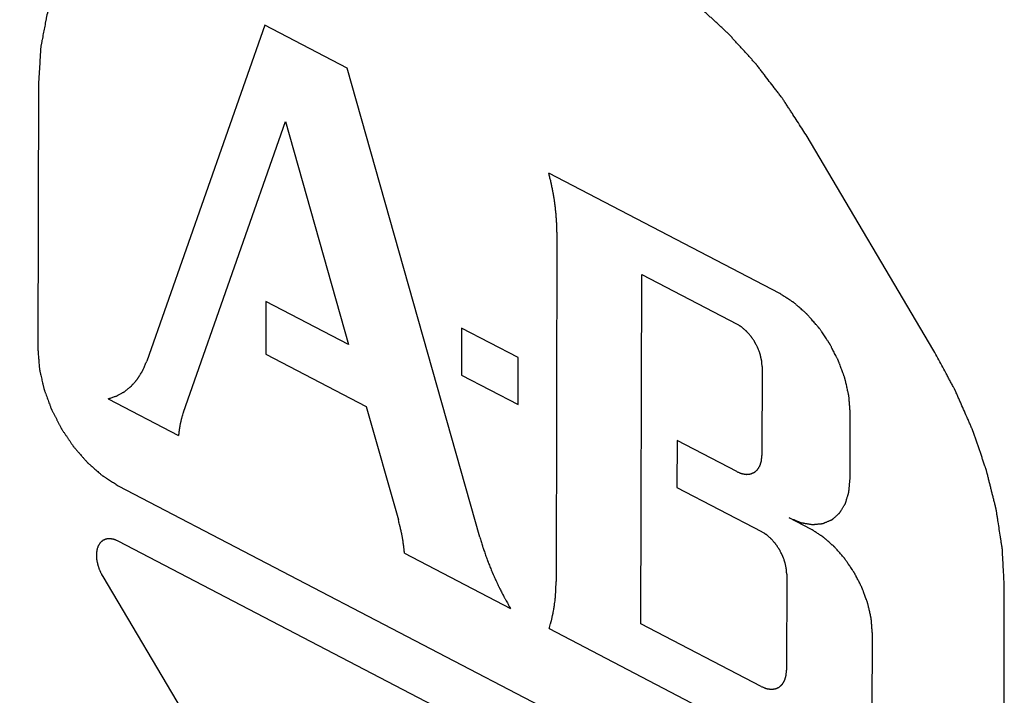
# Model space of a CAD drawing. Units: inches. Extents: x -2.1 to 17, y 0 to 22.
# Drawn here: x 2.2 to 2.5, y 9.2 to 9.3 of the extents above; entities that cross this region are included whole.
import ezdxf

# ---------------------------------------------------------------- set-up
doc = ezdxf.new("R2010")
doc.units = ezdxf.units.IN
doc.header["$LTSCALE"] = 1.434074
doc.header["$MEASUREMENT"] = 0
doc.layers.get('0').update_dxf_attribs({"linetype": 'CONTINUOUS'})

msp = doc.modelspace()

# ---------------------------------------------------------------- linework, layer by layer
at = {"color": 40, "linetype": 'CONTINUOUS'}
for p, q in [((2.26946, 9.32829), (2.24023, 9.24506)), ((2.28987, 9.31764), (2.26946, 9.32829)), ((2.32268, 9.2015), (2.28987, 9.31764)), ((2.21345, 9.31393), (2.2133, 9.24782)), ((2.24932, 9.23244), (2.27458, 9.30439)), ((2.27458, 9.30439), (2.29017, 9.24921)), ((2.43509, 9.24766), (2.40345, 9.30111)), ((2.39695, 9.2618), (2.33977, 9.29162)), ((2.34177, 9.27699), (2.34158, 9.1905)), ((2.36259, 9.18004), (2.36278, 9.26653)), ((2.36278, 9.26653), (2.38636, 9.25424)), ((2.26972, 9.25988), (2.26969, 9.24683)), ((2.29017, 9.24921), (2.26972, 9.25988)), ((2.31819, 9.25325), (2.31816, 9.2416)), ((2.33218, 9.24595), (2.31819, 9.25325)), ((2.26969, 9.24683), (2.29459, 9.23385)), ((2.33216, 9.2343), (2.33218, 9.24595)), ((2.39258, 9.24372), (2.39253, 9.22174)), ((2.31816, 9.2416), (2.33216, 9.2343)), ((2.23068, 9.23575), (2.24811, 9.22666)), ((2.29459, 9.23385), (2.30253, 9.20574)), ((2.41435, 9.2159), (2.41438, 9.23235)), ((2.37151, 9.22544), (2.37148, 9.21379)), ((2.38628, 9.21774), (2.37151, 9.22544)), ((2.2332, 9.2142), (2.43238, 9.11033)), ((2.37148, 9.21379), (2.39244, 9.20286)), ((2.40461, 9.20351), (2.3993, 9.20628)), ((2.43235, 9.09663), (2.23317, 9.20051)), ((2.30403, 9.1975), (2.3303, 9.1838)), ((2.22933, 9.19178), (2.26238, 9.13595)), ((2.39867, 9.19235), (2.39862, 9.16852)), ((2.45238, 9.12313), (2.45253, 9.18924)), ((2.39236, 9.16452), (2.36259, 9.18004)), ((2.33982, 9.17884), (2.40229, 9.14625)), ((2.41982, 9.15747), (2.41986, 9.17774))]:
    msp.add_line(p, q, dxfattribs=at)
at = {"color": 7, "linetype": 'CONTINUOUS'}
for points, knots in [([(2.21611, 9.42532), (2.2121, 9.42306), (2.20437, 9.41784), (2.19401, 9.4082), (2.18495, 9.39682), (2.17727, 9.38382), (2.17103, 9.36931), (2.16455, 9.34765), (2.16228, 9.33032), (2.16169, 9.3185)], [0, 0, 0, 0, 0.110533, 0.222766, 0.338262, 0.458348, 0.584046, 0.716059, 1, 1, 1, 1]), ([(2.16169, 9.3185), (2.16136, 9.31177), (2.16132, 9.29797), (2.16303, 9.27694), (2.16647, 9.25532), (2.17342, 9.22565), (2.18623, 9.18854), (2.20729, 9.14574), (2.22917, 9.11229), (2.24888, 9.08763), (2.26445, 9.07056), (2.28071, 9.05501), (2.29752, 9.04113), (2.31469, 9.02906), (2.32654, 9.02215), (2.33248, 9.01905)], [0, 0, 0, 0, 0.056041, 0.114542, 0.175278, 0.237964, 0.367722, 0.500779, 0.633721, 0.699111, 0.763214, 0.825651, 0.886112, 0.944324, 1, 1, 1, 1])]:
    msp.add_open_spline(points, degree=3, knots=knots, dxfattribs=at)
at = {"color": 40, "linetype": 'CONTINUOUS'}
for points, knots in [([(2.2311, 9.35405), (2.23078, 9.3538), (2.23014, 9.35328), (2.22918, 9.35252), (2.22838, 9.35188), (2.22774, 9.35136), (2.22726, 9.35098), (2.22686, 9.35066), (2.22654, 9.3504), (2.22634, 9.35024), (2.22618, 9.35012), (2.22608, 9.35004), (2.22601, 9.34998), (2.22597, 9.34995), (2.22594, 9.3499), (2.2259, 9.34985), (2.22583, 9.34977), (2.22574, 9.34966), (2.2256, 9.34949), (2.22543, 9.34928), (2.22522, 9.34903), (2.22494, 9.3487), (2.22446, 9.34811), (2.22377, 9.34727), (2.22307, 9.34643), (2.22259, 9.34584), (2.22231, 9.34551), (2.2221, 9.34526), (2.2219, 9.345), (2.22174, 9.34482), (2.22164, 9.34469), (2.22159, 9.34464), (2.22156, 9.3446), (2.22153, 9.34455), (2.22148, 9.34446), (2.22141, 9.34434), (2.22131, 9.34414), (2.22117, 9.3439), (2.22096, 9.34351), (2.22069, 9.34302), (2.22037, 9.34243), (2.22004, 9.34184), (2.21972, 9.34125), (2.2194, 9.34066), (2.21907, 9.34007), (2.2188, 9.33958), (2.21859, 9.33919), (2.21846, 9.33895), (2.21835, 9.33875), (2.21827, 9.3386), (2.2182, 9.33848), (2.21815, 9.3384), (2.21813, 9.33835), (2.2181, 9.33831), (2.21809, 9.33827), (2.21807, 9.33821), (2.21804, 9.33811), (2.21798, 9.33796), (2.21792, 9.33779), (2.21784, 9.33756), (2.21774, 9.33727), (2.21758, 9.3368), (2.21738, 9.33623), (2.21714, 9.33553), (2.2169, 9.33484), (2.21666, 9.33414), (2.21641, 9.33345), (2.21617, 9.33275), (2.21597, 9.33217), (2.21581, 9.33171), (2.21571, 9.33142), (2.21563, 9.33119), (2.21558, 9.33105), (2.21554, 9.33094), (2.21552, 9.33089), (2.21551, 9.33082), (2.2155, 9.33074), (2.21546, 9.33056), (2.21541, 9.33027), (2.21534, 9.3299), (2.21526, 9.32952), (2.21517, 9.32902), (2.215, 9.32814), (2.21476, 9.32689), (2.21452, 9.32563), (2.21435, 9.32475), (2.21426, 9.32425), (2.21419, 9.32388), (2.21411, 9.3235), (2.21406, 9.32322), (2.21402, 9.32303), (2.21401, 9.32295), (2.214, 9.32289), (2.21399, 9.32282), (2.21398, 9.3227), (2.21397, 9.32252), (2.21395, 9.32224), (2.21393, 9.32189), (2.2139, 9.32134), (2.21386, 9.32064), (2.21381, 9.3198), (2.21374, 9.31868), (2.21365, 9.31728), (2.21355, 9.31561), (2.21348, 9.31449), (2.21345, 9.31393)], [0, 0, 0, 0, 0.03125, 0.0625, 0.09375, 0.109375, 0.125, 0.140625, 0.148438, 0.15625, 0.160156, 0.164062, 0.166016, 0.166992, 0.167969, 0.169922, 0.171875, 0.175781, 0.179688, 0.1875, 0.195312, 0.203125, 0.21875, 0.25, 0.28125, 0.296875, 0.304688, 0.3125, 0.320312, 0.328125, 0.330078, 0.332031, 0.333008, 0.333984, 0.335938, 0.339844, 0.34375, 0.351562, 0.359375, 0.375, 0.390625, 0.40625, 0.421875, 0.4375, 0.453125, 0.46875, 0.476562, 0.484375, 0.488281, 0.492188, 0.496094, 0.498047, 0.499023, 0.5, 0.500977, 0.501953, 0.503906, 0.507812, 0.511719, 0.515625, 0.523438, 0.53125, 0.546875, 0.5625, 0.578125, 0.59375, 0.609375, 0.625, 0.640625, 0.648438, 0.65625, 0.660156, 0.664062, 0.666016, 0.666992, 0.667969, 0.669922, 0.671875, 0.679688, 0.6875, 0.695312, 0.703125, 0.71875, 0.75, 0.78125, 0.796875, 0.804688, 0.8125, 0.820312, 0.828125, 0.830078, 0.832031, 0.833008, 0.833984, 0.835938, 0.839844, 0.84375, 0.851562, 0.859375, 0.875, 0.890625, 0.90625, 0.9375, 0.96875, 1, 1, 1, 1]), ([(2.40345, 9.30111), (2.40273, 9.30223), (2.40164, 9.30391), (2.40037, 9.30587), (2.39965, 9.30699), (2.3991, 9.30783), (2.39865, 9.30853), (2.39829, 9.30909), (2.39806, 9.30944), (2.39788, 9.30972), (2.39777, 9.3099), (2.39768, 9.31004), (2.39758, 9.31017), (2.3974, 9.31041), (2.39714, 9.31074), (2.39673, 9.31128), (2.39622, 9.31195), (2.39539, 9.31302), (2.39436, 9.31436), (2.39333, 9.3157), (2.39261, 9.31664), (2.3922, 9.31718), (2.39189, 9.31758), (2.39158, 9.31798), (2.39135, 9.31828), (2.3912, 9.31848), (2.39113, 9.31857), (2.39108, 9.31863), (2.39103, 9.3187), (2.39093, 9.3188), (2.3908, 9.31895), (2.39058, 9.31918), (2.39031, 9.31948), (2.38988, 9.31996), (2.38934, 9.32055), (2.38869, 9.32126), (2.38804, 9.32198), (2.38739, 9.32269), (2.38674, 9.3234), (2.38609, 9.32411), (2.38555, 9.32471), (2.38512, 9.32518), (2.3848, 9.32554), (2.38453, 9.32583), (2.38434, 9.32604), (2.38423, 9.32616), (2.38415, 9.32625), (2.38406, 9.32633), (2.38394, 9.32644), (2.38374, 9.32663), (2.38344, 9.3269), (2.38309, 9.32722), (2.38262, 9.32765), (2.38203, 9.32819), (2.38133, 9.32884), (2.38063, 9.32948), (2.37992, 9.33013), (2.37922, 9.33078), (2.37851, 9.33142), (2.37793, 9.33196), (2.37746, 9.33239), (2.37717, 9.33266), (2.37693, 9.33288), (2.37678, 9.33301), (2.37668, 9.33311), (2.37662, 9.33316), (2.37656, 9.3332), (2.37649, 9.33326), (2.37631, 9.33339), (2.37605, 9.33359), (2.37569, 9.33386), (2.37533, 9.33413), (2.37486, 9.33449), (2.37403, 9.33511), (2.37285, 9.336), (2.37166, 9.3369), (2.37084, 9.33752), (2.37036, 9.33788), (2.37001, 9.33815), (2.36965, 9.33842), (2.36939, 9.33862), (2.36921, 9.33875), (2.36913, 9.33881), (2.36907, 9.33885), (2.36901, 9.33889), (2.3689, 9.33895), (2.36875, 9.33905), (2.3685, 9.3392), (2.36819, 9.33938), (2.3677, 9.33968), (2.36708, 9.34005), (2.36634, 9.34049), (2.36535, 9.34109), (2.36361, 9.34212), (2.36213, 9.34301), (2.36114, 9.34361)], [0, 0, 0, 0, 0.0625, 0.09375, 0.109375, 0.125, 0.140625, 0.148438, 0.15625, 0.160156, 0.164062, 0.166016, 0.167969, 0.171875, 0.179688, 0.1875, 0.203125, 0.21875, 0.25, 0.28125, 0.296875, 0.304688, 0.3125, 0.320312, 0.328125, 0.330078, 0.332031, 0.333008, 0.333984, 0.335938, 0.339844, 0.34375, 0.351562, 0.359375, 0.375, 0.390625, 0.40625, 0.421875, 0.4375, 0.453125, 0.46875, 0.476562, 0.484375, 0.492188, 0.496094, 0.498047, 0.5, 0.501953, 0.503906, 0.507812, 0.515625, 0.523438, 0.53125, 0.546875, 0.5625, 0.578125, 0.59375, 0.609375, 0.625, 0.640625, 0.648438, 0.65625, 0.660156, 0.664062, 0.666016, 0.666992, 0.667969, 0.669922, 0.671875, 0.679688, 0.6875, 0.695312, 0.703125, 0.71875, 0.75, 0.78125, 0.796875, 0.804688, 0.8125, 0.820312, 0.828125, 0.830078, 0.832031, 0.833008, 0.833984, 0.835938, 0.839844, 0.84375, 0.851562, 0.859375, 0.875, 0.890625, 0.90625, 0.9375, 1, 1, 1, 1]), ([(2.34177, 9.27699), (2.34176, 9.27727), (2.34175, 9.27784), (2.34174, 9.27848), (2.34173, 9.2789), (2.34172, 9.27911), (2.34172, 9.27933), (2.34169, 9.27962), (2.34167, 9.27998), (2.34164, 9.28041), (2.34161, 9.28085), (2.34159, 9.28118), (2.34158, 9.28139), (2.34157, 9.2815), (2.34156, 9.28161), (2.34154, 9.28177), (2.34152, 9.28197), (2.34148, 9.28228), (2.34144, 9.28267), (2.34139, 9.28314), (2.34134, 9.28353), (2.34131, 9.28381), (2.34129, 9.28396), (2.34128, 9.28408), (2.34126, 9.28419), (2.34124, 9.28434), (2.3412, 9.28461), (2.34114, 9.28498), (2.34107, 9.28543), (2.34101, 9.2858), (2.34096, 9.2861), (2.34093, 9.28629), (2.34091, 9.28644), (2.34089, 9.28656), (2.34086, 9.28668), (2.34082, 9.28692), (2.34074, 9.28728), (2.34065, 9.28776), (2.34055, 9.28825), (2.34047, 9.28865), (2.34041, 9.28897), (2.34033, 9.28929), (2.34019, 9.28985), (2.34, 9.29066), (2.33984, 9.2913), (2.33977, 9.29162)], [0, 0, 0, 0, 0.0625, 0.125, 0.140625, 0.15625, 0.171875, 0.1875, 0.21875, 0.25, 0.28125, 0.3125, 0.320312, 0.328125, 0.335938, 0.34375, 0.359375, 0.375, 0.40625, 0.4375, 0.46875, 0.484375, 0.492188, 0.5, 0.507812, 0.515625, 0.53125, 0.5625, 0.59375, 0.625, 0.640625, 0.65625, 0.664062, 0.671875, 0.679688, 0.6875, 0.71875, 0.75, 0.78125, 0.8125, 0.828125, 0.84375, 0.875, 0.9375, 1, 1, 1, 1]), ([(2.41438, 9.23235), (2.41435, 9.2327), (2.4143, 9.23338), (2.41423, 9.23424), (2.41418, 9.23493), (2.41415, 9.23536), (2.41412, 9.2357), (2.4141, 9.23596), (2.41408, 9.23617), (2.41407, 9.23632), (2.41406, 9.23641), (2.41406, 9.23647), (2.41404, 9.23654), (2.41402, 9.23663), (2.41399, 9.23679), (2.41394, 9.23701), (2.41387, 9.23728), (2.41379, 9.23764), (2.41369, 9.23809), (2.41357, 9.23863), (2.41345, 9.23917), (2.41334, 9.23962), (2.41326, 9.23998), (2.4132, 9.24025), (2.41315, 9.24047), (2.41312, 9.24063), (2.41309, 9.24072), (2.41308, 9.24079), (2.41305, 9.24086), (2.41302, 9.24095), (2.41296, 9.2411), (2.41288, 9.24133), (2.41278, 9.2416), (2.41265, 9.24196), (2.41248, 9.24242), (2.41228, 9.24296), (2.41208, 9.2435), (2.41192, 9.24395), (2.41179, 9.24431), (2.41169, 9.24458), (2.4116, 9.24481), (2.41154, 9.24497), (2.41151, 9.24506), (2.41149, 9.24513), (2.41145, 9.24519), (2.41141, 9.24528), (2.41133, 9.24544), (2.41121, 9.24566), (2.41108, 9.24593), (2.41089, 9.24628), (2.41066, 9.24673), (2.41039, 9.24726), (2.41012, 9.2478), (2.40989, 9.24824), (2.40971, 9.2486), (2.40957, 9.24886), (2.40945, 9.24909), (2.40937, 9.24924), (2.40933, 9.24933), (2.4093, 9.2494), (2.40925, 9.24946), (2.4092, 9.24954), (2.4091, 9.24968), (2.40897, 9.24989), (2.4088, 9.25013), (2.40858, 9.25045), (2.40831, 9.25086), (2.40798, 9.25135), (2.40765, 9.25183), (2.40738, 9.25224), (2.40716, 9.25256), (2.40699, 9.25281), (2.40686, 9.25301), (2.40676, 9.25315), (2.4067, 9.25323), (2.40667, 9.25329), (2.40662, 9.25335), (2.40655, 9.25342), (2.40644, 9.25354), (2.40629, 9.25372), (2.4061, 9.25394), (2.40585, 9.25422), (2.40554, 9.25458), (2.40516, 9.25501), (2.40479, 9.25544), (2.40447, 9.2558), (2.40422, 9.25609), (2.40404, 9.2563), (2.40388, 9.25648), (2.40377, 9.25661), (2.40371, 9.25668), (2.40366, 9.25674), (2.40361, 9.25678), (2.40354, 9.25684), (2.40342, 9.25694), (2.40325, 9.25709), (2.40305, 9.25727), (2.40278, 9.25751), (2.40244, 9.25781), (2.40203, 9.25817), (2.40162, 9.25852), (2.40128, 9.25882), (2.40101, 9.25906), (2.40081, 9.25924), (2.40064, 9.25939), (2.40052, 9.25949), (2.40045, 9.25955), (2.4004, 9.2596), (2.40035, 9.25963), (2.40028, 9.25968), (2.40015, 9.25976), (2.39997, 9.25987), (2.39975, 9.26001), (2.39947, 9.26019), (2.39911, 9.26042), (2.39853, 9.26079), (2.39781, 9.26125), (2.39724, 9.26162), (2.39695, 9.2618)], [0, 0, 0, 0, 0.03125, 0.0625, 0.078125, 0.09375, 0.101562, 0.109375, 0.117188, 0.121094, 0.123047, 0.125, 0.126953, 0.128906, 0.132812, 0.140625, 0.148438, 0.15625, 0.171875, 0.1875, 0.203125, 0.21875, 0.226562, 0.234375, 0.242188, 0.246094, 0.248047, 0.25, 0.251953, 0.253906, 0.257812, 0.265625, 0.273438, 0.28125, 0.296875, 0.3125, 0.328125, 0.34375, 0.351562, 0.359375, 0.367188, 0.371094, 0.373047, 0.375, 0.376953, 0.378906, 0.382812, 0.390625, 0.398438, 0.40625, 0.421875, 0.4375, 0.453125, 0.46875, 0.476562, 0.484375, 0.492188, 0.496094, 0.498047, 0.5, 0.501953, 0.503906, 0.507812, 0.515625, 0.523438, 0.53125, 0.546875, 0.5625, 0.578125, 0.59375, 0.601562, 0.609375, 0.617188, 0.621094, 0.623047, 0.625, 0.626953, 0.628906, 0.632812, 0.640625, 0.648438, 0.65625, 0.671875, 0.6875, 0.703125, 0.71875, 0.726562, 0.734375, 0.742188, 0.746094, 0.748047, 0.75, 0.751953, 0.753906, 0.757812, 0.765625, 0.773438, 0.78125, 0.796875, 0.8125, 0.828125, 0.84375, 0.851562, 0.859375, 0.867188, 0.871094, 0.873047, 0.875, 0.876953, 0.878906, 0.882812, 0.890625, 0.898438, 0.90625, 0.921875, 0.9375, 0.96875, 1, 1, 1, 1]), ([(2.39258, 9.24372), (2.39257, 9.24384), (2.39255, 9.24409), (2.39253, 9.2444), (2.39251, 9.24464), (2.39249, 9.24483), (2.39248, 9.24498), (2.39247, 9.24509), (2.39247, 9.24515), (2.39247, 9.24519), (2.39245, 9.24524), (2.39244, 9.24531), (2.39241, 9.24542), (2.39236, 9.24564), (2.39229, 9.24596), (2.39222, 9.24629), (2.39217, 9.24651), (2.39214, 9.24662), (2.39213, 9.24669), (2.39212, 9.24673), (2.3921, 9.24678), (2.39208, 9.24685), (2.39203, 9.24696), (2.39195, 9.24719), (2.39183, 9.24751), (2.39171, 9.24783), (2.39163, 9.24806), (2.39159, 9.24817), (2.39156, 9.24824), (2.39155, 9.24828), (2.39152, 9.24833), (2.39149, 9.2484), (2.39143, 9.24851), (2.39132, 9.24873), (2.39116, 9.24905), (2.39099, 9.24936), (2.39088, 9.24959), (2.39081, 9.24971), (2.39077, 9.24981), (2.39071, 9.2499), (2.39063, 9.25001), (2.39049, 9.25022), (2.3903, 9.25051), (2.3901, 9.25079), (2.38996, 9.251), (2.38988, 9.25111), (2.38983, 9.2512), (2.38976, 9.25128), (2.38967, 9.25138), (2.38951, 9.25156), (2.38929, 9.25182), (2.38907, 9.25207), (2.38891, 9.25225), (2.38883, 9.25234), (2.38879, 9.25239), (2.38875, 9.25243), (2.38872, 9.25246), (2.38867, 9.2525), (2.38858, 9.25258), (2.38841, 9.25273), (2.38817, 9.25294), (2.38793, 9.25315), (2.38776, 9.2533), (2.38767, 9.25338), (2.38762, 9.25342), (2.38759, 9.25345), (2.38755, 9.25348), (2.3875, 9.25351), (2.38741, 9.25357), (2.38728, 9.25365), (2.38713, 9.25375), (2.38692, 9.25388), (2.38666, 9.25404), (2.38646, 9.25417), (2.38636, 9.25424)], [0, 0, 0, 0, 0.03125, 0.0625, 0.078125, 0.09375, 0.109375, 0.117188, 0.121094, 0.125, 0.128906, 0.132812, 0.140625, 0.15625, 0.1875, 0.21875, 0.234375, 0.242188, 0.246094, 0.25, 0.253906, 0.257812, 0.265625, 0.28125, 0.3125, 0.34375, 0.359375, 0.367188, 0.371094, 0.375, 0.378906, 0.382812, 0.390625, 0.40625, 0.4375, 0.46875, 0.484375, 0.492188, 0.5, 0.507812, 0.515625, 0.53125, 0.5625, 0.59375, 0.609375, 0.617188, 0.625, 0.632812, 0.640625, 0.65625, 0.6875, 0.71875, 0.734375, 0.742188, 0.746094, 0.75, 0.753906, 0.757812, 0.765625, 0.78125, 0.8125, 0.84375, 0.859375, 0.867188, 0.871094, 0.875, 0.878906, 0.882812, 0.890625, 0.90625, 0.921875, 0.9375, 0.96875, 1, 1, 1, 1]), ([(2.2133, 9.24782), (2.21333, 9.24742), (2.21338, 9.24683), (2.21344, 9.24605), (2.21349, 9.24546), (2.21353, 9.24487), (2.21357, 9.24438), (2.2136, 9.24399), (2.21363, 9.2437), (2.21364, 9.24345), (2.21366, 9.24328), (2.21367, 9.24318), (2.21367, 9.24311), (2.21369, 9.24303), (2.21371, 9.24293), (2.21375, 9.24275), (2.21381, 9.24249), (2.21388, 9.24219), (2.21397, 9.24178), (2.21409, 9.24126), (2.21423, 9.24065), (2.21437, 9.24003), (2.21449, 9.23952), (2.21458, 9.23911), (2.21465, 9.2388), (2.21471, 9.23855), (2.21475, 9.23837), (2.21477, 9.23826), (2.21478, 9.23819), (2.21482, 9.23811), (2.21485, 9.23801), (2.21492, 9.23783), (2.21501, 9.23757), (2.21513, 9.23726), (2.21528, 9.23685), (2.21547, 9.23633), (2.2157, 9.23571), (2.21592, 9.23509), (2.21611, 9.23458), (2.21627, 9.23416), (2.21638, 9.23385), (2.21647, 9.23359), (2.21654, 9.23341), (2.21658, 9.23331), (2.2166, 9.23323), (2.21665, 9.23316), (2.2167, 9.23306), (2.21679, 9.23288), (2.21692, 9.23262), (2.21708, 9.23232), (2.21728, 9.23191), (2.21755, 9.23141), (2.21786, 9.2308), (2.21817, 9.23019), (2.21843, 9.22968), (2.21864, 9.22927), (2.2188, 9.22897), (2.21893, 9.22871), (2.21902, 9.22853), (2.21907, 9.22843), (2.21911, 9.22836), (2.21916, 9.22829), (2.21922, 9.2282), (2.21933, 9.22803), (2.21948, 9.2278), (2.21967, 9.22752), (2.21992, 9.22715), (2.22024, 9.22669), (2.22061, 9.22614), (2.22099, 9.22558), (2.2213, 9.22512), (2.22155, 9.22475), (2.22174, 9.22447), (2.22189, 9.22424), (2.222, 9.22407), (2.22207, 9.22398), (2.22211, 9.22391), (2.22217, 9.22385), (2.22224, 9.22377), (2.22236, 9.22363), (2.22254, 9.22342), (2.22275, 9.22318), (2.22304, 9.22285), (2.2234, 9.22244), (2.22383, 9.22195), (2.22425, 9.22146), (2.22461, 9.22105), (2.2249, 9.22072), (2.22511, 9.22047), (2.22529, 9.22027), (2.22541, 9.22013), (2.22549, 9.22005), (2.22554, 9.21998), (2.2256, 9.21993), (2.22567, 9.21986), (2.22581, 9.21975), (2.226, 9.21957), (2.22624, 9.21937), (2.22655, 9.2191), (2.22693, 9.21876), (2.2274, 9.21835), (2.22786, 9.21794), (2.22825, 9.2176), (2.22856, 9.21733), (2.22879, 9.21713), (2.22899, 9.21696), (2.22912, 9.21684), (2.2292, 9.21677), (2.22926, 9.21671), (2.22932, 9.21668), (2.2294, 9.21662), (2.22955, 9.21653), (2.22975, 9.2164), (2.23, 9.21625), (2.23033, 9.21604), (2.23074, 9.21577), (2.23123, 9.21546), (2.23172, 9.21515), (2.23238, 9.21473), (2.23287, 9.21441), (2.2332, 9.2142)], [0, 0, 0, 0, 0.03125, 0.046875, 0.0625, 0.078125, 0.09375, 0.101562, 0.109375, 0.117188, 0.121094, 0.123047, 0.125, 0.126953, 0.128906, 0.132812, 0.140625, 0.148438, 0.15625, 0.171875, 0.1875, 0.203125, 0.21875, 0.226562, 0.234375, 0.242188, 0.246094, 0.248047, 0.25, 0.251953, 0.253906, 0.257812, 0.265625, 0.273438, 0.28125, 0.296875, 0.3125, 0.328125, 0.34375, 0.351562, 0.359375, 0.367188, 0.371094, 0.373047, 0.375, 0.376953, 0.378906, 0.382812, 0.390625, 0.398438, 0.40625, 0.421875, 0.4375, 0.453125, 0.46875, 0.476562, 0.484375, 0.492188, 0.496094, 0.498047, 0.5, 0.501953, 0.503906, 0.507812, 0.515625, 0.523438, 0.53125, 0.546875, 0.5625, 0.578125, 0.59375, 0.601562, 0.609375, 0.617188, 0.621094, 0.623047, 0.625, 0.626953, 0.628906, 0.632812, 0.640625, 0.648438, 0.65625, 0.671875, 0.6875, 0.703125, 0.71875, 0.726562, 0.734375, 0.742188, 0.746094, 0.748047, 0.75, 0.751953, 0.753906, 0.757812, 0.765625, 0.773438, 0.78125, 0.796875, 0.8125, 0.828125, 0.84375, 0.851562, 0.859375, 0.867188, 0.871094, 0.873047, 0.875, 0.876953, 0.878906, 0.882812, 0.890625, 0.898438, 0.90625, 0.921875, 0.9375, 0.953125, 0.96875, 1, 1, 1, 1]), ([(2.45253, 9.18924), (2.4525, 9.18982), (2.45244, 9.19098), (2.45235, 9.19271), (2.45227, 9.19415), (2.45221, 9.1953), (2.45217, 9.19617), (2.45213, 9.19689), (2.4521, 9.19747), (2.45208, 9.19783), (2.45207, 9.19812), (2.45206, 9.1983), (2.45205, 9.19842), (2.45205, 9.1985), (2.45203, 9.19858), (2.45202, 9.19867), (2.45198, 9.1989), (2.45193, 9.19925), (2.45186, 9.19971), (2.45179, 9.20017), (2.45169, 9.20079), (2.45153, 9.20187), (2.45129, 9.20341), (2.45105, 9.20495), (2.45088, 9.20603), (2.45079, 9.20665), (2.45072, 9.20711), (2.45065, 9.20757), (2.45059, 9.20792), (2.45056, 9.20815), (2.45054, 9.20827), (2.45052, 9.20838), (2.45048, 9.20853), (2.45043, 9.20873), (2.45035, 9.20903), (2.45026, 9.20942), (2.45011, 9.21003), (2.44991, 9.2108), (2.44968, 9.21172), (2.44945, 9.21264), (2.44922, 9.21356), (2.44899, 9.21447), (2.44876, 9.21539), (2.44857, 9.21616), (2.44841, 9.21677), (2.44832, 9.21716), (2.44824, 9.21746), (2.44818, 9.21769), (2.44814, 9.21789), (2.4481, 9.21804), (2.44807, 9.21815), (2.44803, 9.21827), (2.44797, 9.21843), (2.4479, 9.21863), (2.44782, 9.21887), (2.44771, 9.21918), (2.44758, 9.21958), (2.44736, 9.22021), (2.44709, 9.221), (2.44676, 9.22195), (2.44643, 9.2229), (2.44611, 9.22384), (2.44578, 9.22479), (2.44545, 9.22574), (2.44518, 9.22653), (2.44496, 9.22716), (2.44483, 9.22756), (2.44472, 9.22787), (2.44465, 9.22807), (2.4446, 9.22823), (2.44453, 9.22838), (2.44441, 9.22865), (2.44425, 9.22903), (2.44398, 9.22964), (2.44365, 9.2304), (2.44311, 9.23161), (2.44244, 9.23313), (2.44178, 9.23465), (2.44131, 9.23571), (2.44104, 9.23632), (2.44084, 9.23677), (2.44064, 9.23723), (2.44049, 9.23757), (2.44039, 9.2378), (2.44034, 9.23791), (2.44029, 9.23803), (2.4402, 9.23818), (2.4401, 9.23837), (2.43994, 9.23867), (2.43974, 9.23905), (2.43941, 9.23965), (2.439, 9.24041), (2.43851, 9.24131), (2.43786, 9.24252), (2.43672, 9.24464), (2.43574, 9.24645), (2.43509, 9.24766)], [0, 0, 0, 0, 0.03125, 0.0625, 0.09375, 0.109375, 0.125, 0.140625, 0.148438, 0.15625, 0.160156, 0.164062, 0.166016, 0.166992, 0.167969, 0.169922, 0.171875, 0.179688, 0.1875, 0.195312, 0.203125, 0.21875, 0.25, 0.28125, 0.296875, 0.304688, 0.3125, 0.320312, 0.328125, 0.330078, 0.332031, 0.333984, 0.335938, 0.339844, 0.34375, 0.351562, 0.359375, 0.375, 0.390625, 0.40625, 0.421875, 0.4375, 0.453125, 0.46875, 0.476562, 0.484375, 0.488281, 0.492188, 0.496094, 0.498047, 0.5, 0.501953, 0.503906, 0.507812, 0.511719, 0.515625, 0.523438, 0.53125, 0.546875, 0.5625, 0.578125, 0.59375, 0.609375, 0.625, 0.640625, 0.648438, 0.65625, 0.660156, 0.664062, 0.666016, 0.667969, 0.671875, 0.679688, 0.6875, 0.703125, 0.71875, 0.75, 0.78125, 0.796875, 0.804688, 0.8125, 0.820312, 0.828125, 0.830078, 0.832031, 0.833984, 0.835938, 0.839844, 0.84375, 0.851562, 0.859375, 0.875, 0.890625, 0.90625, 0.9375, 1, 1, 1, 1]), ([(2.23068, 9.23575), (2.23094, 9.23584), (2.23134, 9.23597), (2.23186, 9.23615), (2.23219, 9.23626), (2.23245, 9.23635), (2.23261, 9.2364), (2.23273, 9.23644), (2.23279, 9.23646), (2.23285, 9.2365), (2.23292, 9.23654), (2.23304, 9.2366), (2.23319, 9.23669), (2.23343, 9.23682), (2.23373, 9.23698), (2.23403, 9.23714), (2.23427, 9.23728), (2.23442, 9.23736), (2.23454, 9.23742), (2.23461, 9.23746), (2.23468, 9.2375), (2.23473, 9.23754), (2.23483, 9.23762), (2.23497, 9.23773), (2.23519, 9.23791), (2.23546, 9.23813), (2.23574, 9.23835), (2.23596, 9.23853), (2.23613, 9.23867), (2.23626, 9.23878), (2.23636, 9.23886), (2.23641, 9.2389), (2.23646, 9.23893), (2.23649, 9.23898), (2.23654, 9.23903), (2.23662, 9.23912), (2.23674, 9.23926), (2.23687, 9.23942), (2.23706, 9.23963), (2.23725, 9.23984), (2.23743, 9.24006), (2.23757, 9.24022), (2.23771, 9.24038), (2.23783, 9.24051), (2.23791, 9.2406), (2.23795, 9.24066), (2.23799, 9.24073), (2.23804, 9.24081), (2.23812, 9.24094), (2.23822, 9.2411), (2.23838, 9.24136), (2.23859, 9.24168), (2.23879, 9.24201), (2.23895, 9.24227), (2.23905, 9.24243), (2.23913, 9.24256), (2.23918, 9.24264), (2.23922, 9.2427), (2.23925, 9.24277), (2.23931, 9.2429), (2.23938, 9.24308), (2.23951, 9.24338), (2.23967, 9.24374), (2.23992, 9.24433), (2.24011, 9.24477), (2.24023, 9.24506)], [0, 0, 0, 0, 0.0625, 0.09375, 0.125, 0.140625, 0.15625, 0.164062, 0.167969, 0.171875, 0.179688, 0.1875, 0.203125, 0.21875, 0.25, 0.28125, 0.296875, 0.3125, 0.320312, 0.328125, 0.332031, 0.335938, 0.34375, 0.359375, 0.375, 0.40625, 0.4375, 0.453125, 0.46875, 0.484375, 0.492188, 0.496094, 0.5, 0.503906, 0.507812, 0.515625, 0.53125, 0.546875, 0.5625, 0.59375, 0.609375, 0.625, 0.640625, 0.65625, 0.664062, 0.667969, 0.671875, 0.679688, 0.6875, 0.703125, 0.71875, 0.75, 0.78125, 0.796875, 0.8125, 0.820312, 0.828125, 0.832031, 0.835938, 0.84375, 0.859375, 0.875, 0.90625, 0.9375, 1, 1, 1, 1]), ([(2.24932, 9.23244), (2.24924, 9.23222), (2.24916, 9.23195), (2.24905, 9.23162), (2.24898, 9.2314), (2.24891, 9.23112), (2.24883, 9.23084), (2.24877, 9.23061), (2.24871, 9.23037), (2.24866, 9.23014), (2.24861, 9.22991), (2.24856, 9.22974), (2.24853, 9.22955), (2.24848, 9.22932), (2.24844, 9.22911), (2.24841, 9.22893), (2.24839, 9.22884), (2.24838, 9.22874), (2.24836, 9.22861), (2.24833, 9.22844), (2.2483, 9.22824), (2.24827, 9.22804), (2.24824, 9.22784), (2.24821, 9.22764), (2.24819, 9.22738), (2.24815, 9.22705), (2.24813, 9.22679), (2.24811, 9.22666)], [0, 0, 0, 0, 0.125, 0.15625, 0.1875, 0.25, 0.3125, 0.34375, 0.375, 0.4375, 0.46875, 0.5, 0.53125, 0.5625, 0.625, 0.640625, 0.65625, 0.671875, 0.6875, 0.71875, 0.75, 0.78125, 0.8125, 0.84375, 0.875, 0.9375, 1, 1, 1, 1]), ([(2.38628, 9.21774), (2.38638, 9.2177), (2.38658, 9.21761), (2.38683, 9.21751), (2.38703, 9.21743), (2.38718, 9.21737), (2.38731, 9.21732), (2.3874, 9.21728), (2.38745, 9.21726), (2.38749, 9.21724), (2.38752, 9.21724), (2.38757, 9.21723), (2.38766, 9.21722), (2.38778, 9.21719), (2.38793, 9.21717), (2.38807, 9.21714), (2.38822, 9.21712), (2.38836, 9.21709), (2.38848, 9.21707), (2.38857, 9.21706), (2.38862, 9.21705), (2.38866, 9.21704), (2.38869, 9.21705), (2.38873, 9.21705), (2.38881, 9.21706), (2.38892, 9.21707), (2.38906, 9.21708), (2.38919, 9.2171), (2.38933, 9.21711), (2.38946, 9.21712), (2.38957, 9.21713), (2.38965, 9.21714), (2.3897, 9.21715), (2.38973, 9.21715), (2.38976, 9.21716), (2.3898, 9.21718), (2.38987, 9.21721), (2.38997, 9.21725), (2.39009, 9.2173), (2.39021, 9.21736), (2.39033, 9.21741), (2.39045, 9.21746), (2.39055, 9.2175), (2.39062, 9.21753), (2.39066, 9.21755), (2.3907, 9.21756), (2.39072, 9.21758), (2.39075, 9.21761), (2.39081, 9.21766), (2.39089, 9.21774), (2.39098, 9.21782), (2.39108, 9.21791), (2.39118, 9.218), (2.39128, 9.21808), (2.39136, 9.21815), (2.39141, 9.2182), (2.39144, 9.21823), (2.39147, 9.21825), (2.39149, 9.21828), (2.39151, 9.21832), (2.39155, 9.21839), (2.39161, 9.21849), (2.39169, 9.21861), (2.39176, 9.21873), (2.39183, 9.21885), (2.3919, 9.21897), (2.39196, 9.21906), (2.39201, 9.21913), (2.39203, 9.21917), (2.39205, 9.2192), (2.39206, 9.21924), (2.39207, 9.21929), (2.3921, 9.21937), (2.39214, 9.2195), (2.39218, 9.21964), (2.39223, 9.21979), (2.39227, 9.21993), (2.39232, 9.22008), (2.39235, 9.2202), (2.39238, 9.22029), (2.3924, 9.22034), (2.39241, 9.22037), (2.39241, 9.22042), (2.39242, 9.22047), (2.39243, 9.22057), (2.39244, 9.22072), (2.39245, 9.22089), (2.39248, 9.22112), (2.3925, 9.2214), (2.39252, 9.22163), (2.39253, 9.22174)], [0, 0, 0, 0, 0.03125, 0.0625, 0.078125, 0.09375, 0.109375, 0.117188, 0.121094, 0.125, 0.128906, 0.132812, 0.140625, 0.15625, 0.171875, 0.1875, 0.203125, 0.21875, 0.234375, 0.242188, 0.246094, 0.25, 0.253906, 0.257812, 0.265625, 0.28125, 0.296875, 0.3125, 0.328125, 0.34375, 0.359375, 0.367188, 0.371094, 0.375, 0.378906, 0.382812, 0.390625, 0.40625, 0.421875, 0.4375, 0.453125, 0.46875, 0.484375, 0.492188, 0.496094, 0.5, 0.503906, 0.507812, 0.515625, 0.53125, 0.546875, 0.5625, 0.578125, 0.59375, 0.609375, 0.617188, 0.621094, 0.625, 0.628906, 0.632812, 0.640625, 0.65625, 0.671875, 0.6875, 0.703125, 0.71875, 0.734375, 0.742188, 0.746094, 0.75, 0.753906, 0.757812, 0.765625, 0.78125, 0.796875, 0.8125, 0.828125, 0.84375, 0.859375, 0.867188, 0.871094, 0.875, 0.878906, 0.882812, 0.890625, 0.90625, 0.921875, 0.9375, 0.96875, 1, 1, 1, 1]), ([(2.3993, 9.20628), (2.39954, 9.20618), (2.40003, 9.20598), (2.40064, 9.20573), (2.40112, 9.20553), (2.40143, 9.20541), (2.40167, 9.20531), (2.40185, 9.20524), (2.402, 9.20517), (2.40211, 9.20513), (2.40217, 9.20511), (2.40222, 9.20508), (2.40226, 9.20508), (2.40232, 9.20507), (2.40242, 9.20505), (2.40257, 9.20503), (2.40274, 9.205), (2.40298, 9.20496), (2.40327, 9.20491), (2.40362, 9.20485), (2.40397, 9.20479), (2.40426, 9.20474), (2.4045, 9.2047), (2.40467, 9.20467), (2.40482, 9.20465), (2.40492, 9.20463), (2.40498, 9.20462), (2.40502, 9.20461), (2.40506, 9.20461), (2.40512, 9.20462), (2.40521, 9.20463), (2.40535, 9.20464), (2.40551, 9.20466), (2.40572, 9.20468), (2.40599, 9.2047), (2.40632, 9.20474), (2.40664, 9.20477), (2.40691, 9.20479), (2.40713, 9.20481), (2.40726, 9.20483), (2.40737, 9.20484), (2.40745, 9.20485), (2.40752, 9.20485), (2.40757, 9.20486), (2.40761, 9.20486), (2.40765, 9.20488), (2.4077, 9.2049), (2.40776, 9.20492), (2.40783, 9.20495), (2.40793, 9.205), (2.40805, 9.20505), (2.40824, 9.20513), (2.40848, 9.20523), (2.40877, 9.20536), (2.40906, 9.20548), (2.4093, 9.20558), (2.40949, 9.20567), (2.40961, 9.20572), (2.40971, 9.20576), (2.40978, 9.20579), (2.40984, 9.20582), (2.40989, 9.20584), (2.40993, 9.20585), (2.40995, 9.20588), (2.40999, 9.20591), (2.41004, 9.20596), (2.4101, 9.20601), (2.41018, 9.20608), (2.41027, 9.20617), (2.41043, 9.2063), (2.41062, 9.20648), (2.41086, 9.20669), (2.41109, 9.20689), (2.41128, 9.20707), (2.41144, 9.2072), (2.41156, 9.20731), (2.41165, 9.2074), (2.41172, 9.20746), (2.41176, 9.20749), (2.41179, 9.20751), (2.41181, 9.20755), (2.41184, 9.2076), (2.41189, 9.20768), (2.41196, 9.2078), (2.41205, 9.20794), (2.41216, 9.20813), (2.41231, 9.20837), (2.41248, 9.20866), (2.41266, 9.20894), (2.4128, 9.20918), (2.41292, 9.20937), (2.413, 9.20951), (2.41308, 9.20963), (2.41313, 9.20971), (2.41316, 9.20976), (2.41318, 9.20979), (2.41319, 9.20984), (2.41321, 9.2099), (2.41324, 9.21), (2.41329, 9.21015), (2.41334, 9.21032), (2.41341, 9.21056), (2.4135, 9.21085), (2.41361, 9.2112), (2.41372, 9.21155), (2.41381, 9.21185), (2.41388, 9.21208), (2.41393, 9.21226), (2.41398, 9.2124), (2.41401, 9.21251), (2.41403, 9.21256), (2.41404, 9.21261), (2.41405, 9.21266), (2.41405, 9.21273), (2.41406, 9.21285), (2.41408, 9.21302), (2.4141, 9.21323), (2.41412, 9.2135), (2.41416, 9.21384), (2.41421, 9.21439), (2.41427, 9.21508), (2.41432, 9.21563), (2.41435, 9.2159)], [0, 0, 0, 0, 0.03125, 0.0625, 0.078125, 0.09375, 0.101562, 0.109375, 0.117188, 0.121094, 0.123047, 0.125, 0.126953, 0.128906, 0.132812, 0.140625, 0.148438, 0.15625, 0.171875, 0.1875, 0.203125, 0.21875, 0.226562, 0.234375, 0.242188, 0.246094, 0.248047, 0.25, 0.251953, 0.253906, 0.257812, 0.265625, 0.273438, 0.28125, 0.296875, 0.3125, 0.328125, 0.34375, 0.351562, 0.359375, 0.363281, 0.367188, 0.371094, 0.373047, 0.375, 0.376953, 0.378906, 0.382812, 0.386719, 0.390625, 0.398438, 0.40625, 0.421875, 0.4375, 0.453125, 0.46875, 0.476562, 0.484375, 0.488281, 0.492188, 0.496094, 0.498047, 0.5, 0.501953, 0.503906, 0.507812, 0.511719, 0.515625, 0.523438, 0.53125, 0.546875, 0.5625, 0.578125, 0.59375, 0.601562, 0.609375, 0.617188, 0.621094, 0.623047, 0.625, 0.626953, 0.628906, 0.632812, 0.640625, 0.648438, 0.65625, 0.671875, 0.6875, 0.703125, 0.71875, 0.726562, 0.734375, 0.742188, 0.746094, 0.748047, 0.75, 0.751953, 0.753906, 0.757812, 0.765625, 0.773438, 0.78125, 0.796875, 0.8125, 0.828125, 0.84375, 0.851562, 0.859375, 0.867188, 0.871094, 0.873047, 0.875, 0.876953, 0.878906, 0.882812, 0.890625, 0.898438, 0.90625, 0.921875, 0.9375, 0.96875, 1, 1, 1, 1]), ([(2.30403, 9.1975), (2.30402, 9.19766), (2.30398, 9.198), (2.30394, 9.19841), (2.30391, 9.19874), (2.30387, 9.19908), (2.30382, 9.1995), (2.30376, 9.19991), (2.30372, 9.20025), (2.30366, 9.20059), (2.30361, 9.20093), (2.30355, 9.20127), (2.30351, 9.20152), (2.30346, 9.20178), (2.30339, 9.20212), (2.30332, 9.20247), (2.30325, 9.20281), (2.30318, 9.20315), (2.3031, 9.2035), (2.30302, 9.20384), (2.30297, 9.20406), (2.30293, 9.20423), (2.30289, 9.20436), (2.30286, 9.2045), (2.30278, 9.20478), (2.30267, 9.20519), (2.30258, 9.20556), (2.30253, 9.20574)], [0, 0, 0, 0, 0.0625, 0.125, 0.15625, 0.1875, 0.25, 0.3125, 0.34375, 0.375, 0.4375, 0.46875, 0.5, 0.53125, 0.5625, 0.625, 0.65625, 0.6875, 0.75, 0.78125, 0.8125, 0.828125, 0.84375, 0.859375, 0.875, 0.9375, 1, 1, 1, 1]), ([(2.32268, 9.2015), (2.32279, 9.20114), (2.32296, 9.20059), (2.32318, 9.19986), (2.32332, 9.19941), (2.32343, 9.19904), (2.3235, 9.19881), (2.32356, 9.19863), (2.3236, 9.19849), (2.32366, 9.19835), (2.32376, 9.19806), (2.32391, 9.19763), (2.32412, 9.19705), (2.32432, 9.19648), (2.32449, 9.196), (2.32461, 9.19566), (2.32468, 9.19547), (2.32475, 9.1953), (2.32484, 9.19507), (2.32499, 9.19471), (2.32517, 9.19425), (2.32539, 9.19371), (2.32557, 9.19326), (2.3257, 9.19294), (2.32578, 9.19276), (2.32583, 9.19263), (2.3259, 9.19248), (2.32598, 9.1923), (2.32613, 9.19197), (2.32634, 9.19149), (2.3266, 9.19093), (2.32682, 9.19046), (2.32699, 9.19008), (2.32709, 9.18985), (2.32718, 9.18965), (2.32727, 9.18948), (2.32742, 9.18917), (2.32765, 9.18873), (2.32791, 9.1882), (2.32818, 9.18767), (2.32838, 9.18727), (2.32852, 9.18701), (2.32857, 9.1869), (2.32862, 9.18681), (2.32867, 9.18672), (2.32876, 9.18655), (2.32889, 9.18632), (2.3291, 9.18595), (2.32936, 9.18548), (2.32978, 9.18473), (2.33009, 9.18417), (2.3303, 9.1838)], [0, 0, 0, 0, 0.0625, 0.09375, 0.125, 0.140625, 0.15625, 0.164062, 0.171875, 0.179688, 0.1875, 0.21875, 0.25, 0.28125, 0.3125, 0.328125, 0.335938, 0.34375, 0.359375, 0.375, 0.40625, 0.4375, 0.46875, 0.484375, 0.492188, 0.5, 0.507812, 0.515625, 0.53125, 0.5625, 0.59375, 0.625, 0.640625, 0.65625, 0.664062, 0.671875, 0.6875, 0.71875, 0.75, 0.78125, 0.8125, 0.820312, 0.828125, 0.832031, 0.835938, 0.84375, 0.859375, 0.875, 0.90625, 0.9375, 1, 1, 1, 1]), ([(2.39867, 9.19235), (2.39866, 9.19247), (2.39864, 9.19271), (2.39862, 9.19302), (2.3986, 9.19327), (2.39858, 9.19345), (2.39857, 9.1936), (2.39856, 9.19371), (2.39856, 9.19377), (2.39856, 9.19382), (2.39854, 9.19387), (2.39853, 9.19393), (2.3985, 9.19404), (2.39845, 9.19427), (2.39838, 9.19459), (2.39831, 9.19491), (2.39826, 9.19513), (2.39823, 9.19525), (2.39822, 9.19531), (2.39821, 9.19536), (2.39819, 9.19541), (2.39816, 9.19547), (2.39812, 9.19558), (2.39804, 9.19581), (2.39792, 9.19613), (2.3978, 9.19646), (2.39772, 9.19668), (2.39768, 9.19679), (2.39765, 9.19686), (2.39764, 9.19691), (2.39761, 9.19696), (2.39758, 9.19702), (2.39752, 9.19713), (2.39741, 9.19735), (2.39724, 9.19767), (2.39708, 9.19799), (2.39697, 9.19821), (2.3969, 9.19834), (2.39686, 9.19844), (2.39679, 9.19852), (2.39672, 9.19864), (2.39658, 9.19884), (2.39638, 9.19913), (2.39619, 9.19942), (2.39605, 9.19962), (2.39597, 9.19974), (2.39592, 9.19983), (2.39585, 9.1999), (2.39576, 9.2), (2.3956, 9.20018), (2.39538, 9.20044), (2.39515, 9.20069), (2.395, 9.20087), (2.39492, 9.20096), (2.39487, 9.20101), (2.39484, 9.20106), (2.3948, 9.20108), (2.39476, 9.20113), (2.39467, 9.2012), (2.3945, 9.20135), (2.39426, 9.20156), (2.39402, 9.20178), (2.39385, 9.20193), (2.39376, 9.202), (2.39371, 9.20204), (2.39368, 9.20208), (2.39364, 9.2021), (2.39359, 9.20213), (2.3935, 9.20219), (2.39337, 9.20227), (2.39321, 9.20237), (2.39301, 9.2025), (2.39275, 9.20267), (2.39255, 9.2028), (2.39244, 9.20286)], [0, 0, 0, 0, 0.03125, 0.0625, 0.078125, 0.09375, 0.109375, 0.117188, 0.121094, 0.125, 0.128906, 0.132812, 0.140625, 0.15625, 0.1875, 0.21875, 0.234375, 0.242188, 0.246094, 0.25, 0.253906, 0.257812, 0.265625, 0.28125, 0.3125, 0.34375, 0.359375, 0.367188, 0.371094, 0.375, 0.378906, 0.382812, 0.390625, 0.40625, 0.4375, 0.46875, 0.484375, 0.492188, 0.5, 0.507812, 0.515625, 0.53125, 0.5625, 0.59375, 0.609375, 0.617188, 0.625, 0.632812, 0.640625, 0.65625, 0.6875, 0.71875, 0.734375, 0.742188, 0.746094, 0.75, 0.753906, 0.757812, 0.765625, 0.78125, 0.8125, 0.84375, 0.859375, 0.867188, 0.871094, 0.875, 0.878906, 0.882812, 0.890625, 0.90625, 0.921875, 0.9375, 0.96875, 1, 1, 1, 1]), ([(2.41986, 9.17774), (2.41984, 9.17804), (2.41979, 9.17864), (2.41973, 9.1794), (2.41969, 9.18), (2.41966, 9.18037), (2.41963, 9.18067), (2.41961, 9.1809), (2.4196, 9.18109), (2.41959, 9.18122), (2.41958, 9.18129), (2.41958, 9.18135), (2.41956, 9.18141), (2.41955, 9.18149), (2.41952, 9.18162), (2.41947, 9.18182), (2.41942, 9.18206), (2.41935, 9.18237), (2.41926, 9.18276), (2.41915, 9.18324), (2.41904, 9.18371), (2.41896, 9.1841), (2.41888, 9.18442), (2.41883, 9.18465), (2.41879, 9.18485), (2.41875, 9.18499), (2.41874, 9.18506), (2.41873, 9.18512), (2.4187, 9.18518), (2.41867, 9.18526), (2.41862, 9.1854), (2.41855, 9.1856), (2.41846, 9.18584), (2.41835, 9.18615), (2.4182, 9.18655), (2.41803, 9.18702), (2.41785, 9.1875), (2.41771, 9.18789), (2.41759, 9.18821), (2.4175, 9.18845), (2.41743, 9.18864), (2.41738, 9.18878), (2.41735, 9.18886), (2.41733, 9.18892), (2.4173, 9.18898), (2.41726, 9.18906), (2.41719, 9.18919), (2.41709, 9.18939), (2.41697, 9.18962), (2.41681, 9.18993), (2.41661, 9.19032), (2.41637, 9.19079), (2.41613, 9.19126), (2.41593, 9.19165), (2.41577, 9.19196), (2.41565, 9.19219), (2.41555, 9.19238), (2.41548, 9.19252), (2.41544, 9.1926), (2.41541, 9.19266), (2.41537, 9.19271), (2.41533, 9.19278), (2.41524, 9.19291), (2.41512, 9.19308), (2.41498, 9.1933), (2.41479, 9.19358), (2.41455, 9.19394), (2.41426, 9.19436), (2.41397, 9.19479), (2.41373, 9.19514), (2.41354, 9.19543), (2.4134, 9.19564), (2.41328, 9.19582), (2.41319, 9.19594), (2.41314, 9.19601), (2.41311, 9.19607), (2.41307, 9.19611), (2.41301, 9.19617), (2.41292, 9.19628), (2.41278, 9.19644), (2.41262, 9.19663), (2.4124, 9.19688), (2.41212, 9.19719), (2.4118, 9.19757), (2.41147, 9.19795), (2.41119, 9.19826), (2.41097, 9.19851), (2.41081, 9.1987), (2.41067, 9.19886), (2.41058, 9.19897), (2.41052, 9.19903), (2.41048, 9.19908), (2.41044, 9.19912), (2.41038, 9.19917), (2.41027, 9.19926), (2.41013, 9.19939), (2.40995, 9.19955), (2.40971, 9.19975), (2.40941, 9.20002), (2.40906, 9.20033), (2.4087, 9.20064), (2.4084, 9.2009), (2.40816, 9.20111), (2.40799, 9.20127), (2.40784, 9.2014), (2.40773, 9.20149), (2.40767, 9.20154), (2.40763, 9.20158), (2.40758, 9.20161), (2.40752, 9.20165), (2.40741, 9.20172), (2.40725, 9.20182), (2.40706, 9.20194), (2.40681, 9.2021), (2.4065, 9.2023), (2.40599, 9.20262), (2.40536, 9.20303), (2.40486, 9.20335), (2.40461, 9.20351)], [0, 0, 0, 0, 0.03125, 0.0625, 0.078125, 0.09375, 0.101562, 0.109375, 0.117188, 0.121094, 0.123047, 0.125, 0.126953, 0.128906, 0.132812, 0.140625, 0.148438, 0.15625, 0.171875, 0.1875, 0.203125, 0.21875, 0.226562, 0.234375, 0.242188, 0.246094, 0.248047, 0.25, 0.251953, 0.253906, 0.257812, 0.265625, 0.273438, 0.28125, 0.296875, 0.3125, 0.328125, 0.34375, 0.351562, 0.359375, 0.367188, 0.371094, 0.373047, 0.375, 0.376953, 0.378906, 0.382812, 0.390625, 0.398438, 0.40625, 0.421875, 0.4375, 0.453125, 0.46875, 0.476562, 0.484375, 0.492188, 0.496094, 0.498047, 0.5, 0.501953, 0.503906, 0.507812, 0.515625, 0.523438, 0.53125, 0.546875, 0.5625, 0.578125, 0.59375, 0.601562, 0.609375, 0.617188, 0.621094, 0.623047, 0.625, 0.626953, 0.628906, 0.632812, 0.640625, 0.648438, 0.65625, 0.671875, 0.6875, 0.703125, 0.71875, 0.726562, 0.734375, 0.742188, 0.746094, 0.748047, 0.75, 0.751953, 0.753906, 0.757812, 0.765625, 0.773438, 0.78125, 0.796875, 0.8125, 0.828125, 0.84375, 0.851562, 0.859375, 0.867188, 0.871094, 0.873047, 0.875, 0.876953, 0.878906, 0.882812, 0.890625, 0.898438, 0.90625, 0.921875, 0.9375, 0.96875, 1, 1, 1, 1]), ([(2.23317, 9.20051), (2.23304, 9.20056), (2.23284, 9.20064), (2.23258, 9.20075), (2.23242, 9.20082), (2.23229, 9.20087), (2.2322, 9.2009), (2.23215, 9.20093), (2.23211, 9.20094), (2.23208, 9.20094), (2.23204, 9.20095), (2.23195, 9.20097), (2.23181, 9.20099), (2.23162, 9.20102), (2.23143, 9.20106), (2.23129, 9.20108), (2.23119, 9.2011), (2.23115, 9.2011), (2.23112, 9.20111), (2.23109, 9.20111), (2.23104, 9.2011), (2.23097, 9.2011), (2.23085, 9.20108), (2.2307, 9.20107), (2.23056, 9.20106), (2.23044, 9.20105), (2.23035, 9.20104), (2.23028, 9.20103), (2.23023, 9.20103), (2.2302, 9.20102), (2.23018, 9.20102), (2.23016, 9.20101), (2.23013, 9.201), (2.23009, 9.20098), (2.23002, 9.20095), (2.22995, 9.20092), (2.22984, 9.20087), (2.22971, 9.20082), (2.22958, 9.20076), (2.22948, 9.20072), (2.22941, 9.20069), (2.22937, 9.20067), (2.22934, 9.20066), (2.22932, 9.20064), (2.2293, 9.20062), (2.22923, 9.20056), (2.22914, 9.20048), (2.22901, 9.20036), (2.22889, 9.20025), (2.22879, 9.20017), (2.22873, 9.20011), (2.2287, 9.20009), (2.22868, 9.20007), (2.22866, 9.20005), (2.22864, 9.2), (2.2286, 9.19994), (2.2285, 9.19978), (2.2284, 9.1996), (2.22829, 9.19942), (2.22823, 9.19933), (2.2282, 9.19928), (2.22817, 9.19925), (2.22816, 9.19919), (2.22814, 9.19913), (2.22811, 9.19902), (2.22804, 9.1988), (2.22797, 9.19858), (2.22791, 9.19839), (2.22789, 9.19831), (2.22787, 9.19826), (2.22786, 9.19822), (2.22786, 9.19818), (2.22786, 9.19814), (2.22785, 9.19803), (2.22783, 9.19786), (2.22781, 9.19764), (2.22779, 9.19742), (2.22777, 9.19725), (2.22776, 9.19714), (2.22776, 9.19708), (2.22776, 9.19703), (2.22776, 9.19694), (2.22777, 9.19685), (2.22779, 9.19661), (2.22781, 9.19633), (2.22783, 9.19605), (2.22784, 9.19591), (2.22785, 9.19583), (2.22785, 9.19577), (2.22787, 9.19571), (2.22789, 9.19562), (2.22792, 9.19548), (2.22799, 9.19519), (2.22805, 9.1949), (2.22811, 9.19465), (2.22814, 9.19454), (2.22815, 9.19446), (2.22818, 9.19437), (2.22824, 9.19423), (2.22831, 9.19402), (2.2284, 9.19377), (2.2285, 9.19352), (2.22857, 9.19331), (2.22863, 9.19316), (2.22866, 9.19308), (2.2287, 9.19299), (2.22876, 9.19289), (2.22884, 9.19273), (2.22895, 9.19252), (2.22912, 9.19219), (2.22924, 9.19194), (2.22933, 9.19178)], [0, 0, 0, 0, 0.03125, 0.046875, 0.0625, 0.070312, 0.078125, 0.082031, 0.083984, 0.085938, 0.089844, 0.09375, 0.109375, 0.125, 0.140625, 0.15625, 0.160156, 0.164062, 0.166016, 0.167969, 0.171875, 0.179688, 0.1875, 0.203125, 0.21875, 0.226562, 0.234375, 0.242188, 0.246094, 0.248047, 0.25, 0.251953, 0.253906, 0.257812, 0.265625, 0.273438, 0.28125, 0.296875, 0.3125, 0.320312, 0.328125, 0.332031, 0.333984, 0.335938, 0.339844, 0.34375, 0.359375, 0.375, 0.390625, 0.40625, 0.410156, 0.414062, 0.416016, 0.417969, 0.421875, 0.429688, 0.4375, 0.46875, 0.484375, 0.492188, 0.496094, 0.5, 0.503906, 0.507812, 0.515625, 0.53125, 0.5625, 0.570312, 0.578125, 0.582031, 0.583984, 0.585938, 0.589844, 0.59375, 0.609375, 0.625, 0.640625, 0.65625, 0.660156, 0.664062, 0.667969, 0.671875, 0.679688, 0.6875, 0.71875, 0.734375, 0.742188, 0.746094, 0.75, 0.753906, 0.757812, 0.765625, 0.78125, 0.8125, 0.820312, 0.828125, 0.832031, 0.835938, 0.84375, 0.859375, 0.875, 0.890625, 0.90625, 0.914062, 0.917969, 0.921875, 0.929688, 0.9375, 0.953125, 0.96875, 1, 1, 1, 1]), ([(2.33982, 9.17884), (2.33988, 9.17905), (2.34001, 9.17949), (2.34016, 9.17998), (2.34026, 9.1803), (2.34031, 9.18047), (2.34036, 9.18063), (2.34041, 9.18086), (2.34048, 9.18114), (2.34056, 9.18148), (2.34064, 9.18183), (2.34071, 9.18211), (2.34076, 9.18234), (2.3408, 9.18251), (2.34083, 9.18269), (2.34089, 9.18304), (2.34097, 9.18346), (2.34104, 9.18387), (2.34108, 9.18411), (2.34112, 9.18428), (2.34114, 9.18447), (2.34117, 9.18471), (2.34122, 9.18514), (2.34128, 9.18556), (2.34133, 9.18593), (2.34134, 9.18608), (2.34136, 9.1862), (2.34137, 9.18634), (2.34139, 9.18657), (2.34142, 9.18691), (2.34144, 9.18731), (2.34148, 9.18772), (2.3415, 9.18805), (2.34152, 9.18832), (2.34153, 9.18852), (2.34153, 9.18872), (2.34154, 9.18911), (2.34156, 9.18971), (2.34157, 9.19023), (2.34158, 9.1905)], [0, 0, 0, 0, 0.0625, 0.125, 0.140625, 0.15625, 0.171875, 0.1875, 0.21875, 0.25, 0.28125, 0.3125, 0.328125, 0.34375, 0.359375, 0.375, 0.4375, 0.46875, 0.484375, 0.5, 0.515625, 0.53125, 0.5625, 0.625, 0.640625, 0.65625, 0.664062, 0.671875, 0.6875, 0.71875, 0.75, 0.78125, 0.8125, 0.828125, 0.84375, 0.859375, 0.875, 0.9375, 1, 1, 1, 1]), ([(2.39236, 9.16452), (2.39246, 9.16448), (2.39266, 9.16439), (2.39292, 9.16429), (2.39312, 9.16421), (2.39327, 9.16415), (2.3934, 9.1641), (2.39348, 9.16406), (2.39353, 9.16404), (2.39357, 9.16402), (2.39361, 9.16402), (2.39366, 9.16401), (2.39374, 9.164), (2.39386, 9.16397), (2.39401, 9.16395), (2.39416, 9.16392), (2.3943, 9.1639), (2.39445, 9.16387), (2.39457, 9.16385), (2.39465, 9.16384), (2.3947, 9.16383), (2.39474, 9.16382), (2.39477, 9.16383), (2.39482, 9.16383), (2.3949, 9.16384), (2.39501, 9.16385), (2.39514, 9.16386), (2.39528, 9.16388), (2.39541, 9.16389), (2.39555, 9.1639), (2.39566, 9.16391), (2.39574, 9.16392), (2.39578, 9.16393), (2.39582, 9.16393), (2.39585, 9.16394), (2.39589, 9.16396), (2.39596, 9.16399), (2.39606, 9.16403), (2.39618, 9.16408), (2.3963, 9.16414), (2.39642, 9.16419), (2.39654, 9.16424), (2.39664, 9.16428), (2.39671, 9.16431), (2.39675, 9.16433), (2.39678, 9.16434), (2.3968, 9.16437), (2.39684, 9.16439), (2.39689, 9.16444), (2.39697, 9.16452), (2.39707, 9.1646), (2.39717, 9.16469), (2.39726, 9.16478), (2.39736, 9.16486), (2.39744, 9.16493), (2.3975, 9.16498), (2.39753, 9.16501), (2.39756, 9.16503), (2.39757, 9.16506), (2.3976, 9.1651), (2.39764, 9.16517), (2.3977, 9.16527), (2.39777, 9.16539), (2.39784, 9.16551), (2.39792, 9.16563), (2.39799, 9.16575), (2.39805, 9.16585), (2.39809, 9.16591), (2.39811, 9.16595), (2.39813, 9.16598), (2.39814, 9.16602), (2.39816, 9.16607), (2.39818, 9.16615), (2.39822, 9.16628), (2.39827, 9.16642), (2.39831, 9.16657), (2.39836, 9.16671), (2.3984, 9.16686), (2.39844, 9.16698), (2.39847, 9.16707), (2.39848, 9.16712), (2.39849, 9.16715), (2.39849, 9.1672), (2.3985, 9.16725), (2.39851, 9.16735), (2.39852, 9.1675), (2.39854, 9.16767), (2.39856, 9.1679), (2.39859, 9.16818), (2.39861, 9.16841), (2.39862, 9.16852)], [0, 0, 0, 0, 0.03125, 0.0625, 0.078125, 0.09375, 0.109375, 0.117188, 0.121094, 0.125, 0.128906, 0.132812, 0.140625, 0.15625, 0.171875, 0.1875, 0.203125, 0.21875, 0.234375, 0.242188, 0.246094, 0.25, 0.253906, 0.257812, 0.265625, 0.28125, 0.296875, 0.3125, 0.328125, 0.34375, 0.359375, 0.367188, 0.371094, 0.375, 0.378906, 0.382812, 0.390625, 0.40625, 0.421875, 0.4375, 0.453125, 0.46875, 0.484375, 0.492188, 0.496094, 0.5, 0.503906, 0.507812, 0.515625, 0.53125, 0.546875, 0.5625, 0.578125, 0.59375, 0.609375, 0.617188, 0.621094, 0.625, 0.628906, 0.632812, 0.640625, 0.65625, 0.671875, 0.6875, 0.703125, 0.71875, 0.734375, 0.742188, 0.746094, 0.75, 0.753906, 0.757812, 0.765625, 0.78125, 0.796875, 0.8125, 0.828125, 0.84375, 0.859375, 0.867188, 0.871094, 0.875, 0.878906, 0.882812, 0.890625, 0.90625, 0.921875, 0.9375, 0.96875, 1, 1, 1, 1])]:
    msp.add_open_spline(points, degree=3, knots=knots, dxfattribs=at)

doc.saveas('drawing.dxf')
